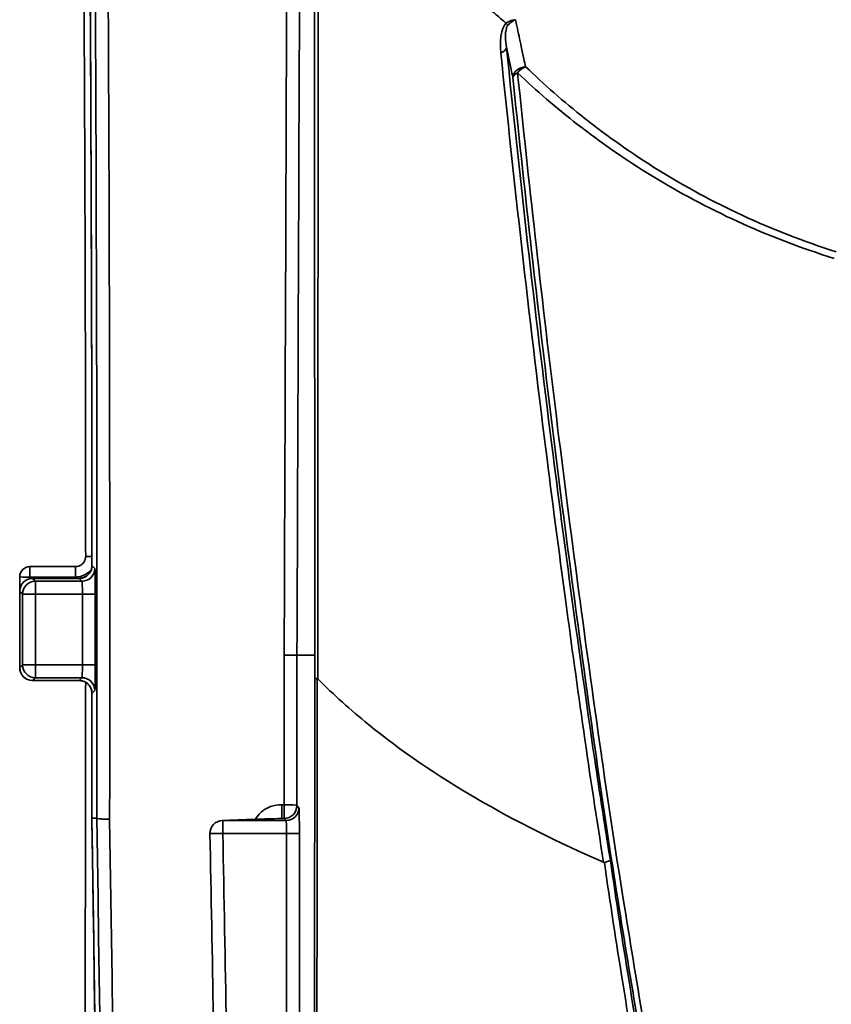
# Model space of a CAD drawing. Units: inches. Extents: x 3005 to 9900, y -109 to 327.
# Drawn here: x 9485 to 9516, y 122 to 160 of the extents above; entities that cross this region are included whole.
import ezdxf

# ---------------------------------------------------------------- set-up
doc = ezdxf.new("R2010")
doc.units = ezdxf.units.IN
doc.header["$MEASUREMENT"] = 0
doc.layers.add('Visible Edges(Atlas Copco)', color=7, linetype='Continuous', lineweight=35)
doc.layers.add('Visible Tangent Edges(Atlas Copco)', color=7, linetype='Continuous', lineweight=35)

# ---------------------------------------------------------------- blocks, each defined once
blk = doc.blocks.new('SD')
at = {"layer": 'Visible Edges(Atlas Copco)'}
for p, q in [((-39.322, 227.655), (-41.093, 227.655)), ((-39.176, 227.197), (-40.991, 227.197)), ((-39.176, 223.215), (-40.991, 223.215)), ((-38.489, 217.85), (-38.682, 217.85))]:
    blk.add_line(p, q, dxfattribs=at)
for centre, radius, start, end in [((-41.093, 227.255), 0.4, 90, 179.9999), ((-40.991, 226.697), 0.5, 90, 179.9999), ((-41.093, 224.069), 0.4, 180.0001, 185.3772), ((-40.991, 223.715), 0.5, 180.0001, 270), ((-33.582, 217.26), 0.5, 92.4216, 181.0819)]:
    blk.add_arc(centre, radius, start, end, dxfattribs=at)
for centre, major_axis, ratio, start_param, end_param in [((-41.486, 225.662), (0, 79.75), 0.00009, 1.550823, 1.59077), ((-41.482, 225.206), (0, -79.85), 0.000112, 4.693715, 4.731063), ((-40.069, 225.206), (0, -79.82), 0.01745, 1.478528, 1.539584)]:
    blk.add_ellipse(centre, major_axis=major_axis, ratio=ratio, start_param=start_param, end_param=end_param, dxfattribs=at)
for points, knots in [([(-39.969, 304.781), (-39.96, 304.753), (-39.944, 304.685), (-39.9, 304.444), (-39.871, 304.227), (-39.825, 303.796), (-39.808, 303.622), (-39.775, 303.236), (-39.758, 303.025), (-39.725, 302.566), (-39.709, 302.319), (-39.676, 301.788), (-39.659, 301.505), (-39.627, 300.904), (-39.61, 300.586), (-39.578, 299.915), (-39.562, 299.562), (-39.53, 298.823), (-39.514, 298.436), (-39.483, 297.629), (-39.467, 297.208), (-39.436, 296.335), (-39.421, 295.882), (-39.391, 294.943), (-39.376, 294.458), (-39.346, 293.455), (-39.332, 292.938), (-39.303, 291.873), (-39.288, 291.325), (-39.26, 290.199), (-39.246, 289.622), (-39.219, 288.436), (-39.205, 287.829), (-39.178, 286.586), (-39.165, 285.95), (-39.139, 284.651), (-39.126, 283.988), (-39.101, 282.635), (-39.089, 281.945), (-39.065, 280.539), (-39.053, 279.824), (-39.03, 278.368), (-39.018, 277.627), (-38.996, 276.123), (-38.985, 275.359), (-38.964, 273.808), (-38.953, 273.021), (-38.933, 271.426), (-38.923, 270.618), (-38.904, 268.981), (-38.895, 268.153), (-38.876, 266.476), (-38.868, 265.628), (-38.851, 263.914), (-38.842, 263.047), (-38.826, 261.298), (-38.819, 260.415), (-38.804, 258.633), (-38.797, 257.734), (-38.783, 255.922), (-38.777, 255.009), (-38.764, 253.169), (-38.758, 252.242), (-38.747, 250.377), (-38.742, 249.438), (-38.728, 246.809), (-38.72, 245.107), (-38.707, 242.105), (-38.703, 240.811), (-38.695, 238.536), (-38.693, 237.558), (-38.686, 235.106), (-38.683, 233.628), (-38.679, 230.667), (-38.677, 229.182), (-38.677, 227.697)], [-1.514411, -1.514411, -1.514411, -1.514411, -1.473957, -1.473957, -1.408397, -1.408397, -1.371317, -1.371317, -1.334237, -1.334237, -1.297157, -1.297157, -1.260077, -1.260077, -1.222997, -1.222997, -1.185917, -1.185917, -1.148836, -1.148836, -1.111756, -1.111756, -1.074676, -1.074676, -1.037596, -1.037596, -1.000516, -1.000516, -0.963436, -0.963436, -0.926355, -0.926355, -0.889275, -0.889275, -0.852195, -0.852195, -0.815115, -0.815115, -0.778035, -0.778035, -0.740955, -0.740955, -0.703875, -0.703875, -0.666794, -0.666794, -0.629714, -0.629714, -0.592634, -0.592634, -0.555554, -0.555554, -0.518474, -0.518474, -0.481394, -0.481394, -0.444313, -0.444313, -0.407233, -0.407233, -0.370153, -0.370153, -0.333073, -0.333073, -0.295993, -0.295993, -0.229796, -0.229796, -0.180148, -0.180148, -0.142912, -0.142912, -0.087058, -0.087058, -0.031205, -0.031205, -0.031205, -0.031205]), ([(-38.923, 228.055), (-38.924, 229.592), (-38.925, 231.127), (-38.93, 234.19), (-38.933, 235.718), (-38.941, 238.76), (-38.945, 240.275), (-38.956, 243.286), (-38.962, 244.783), (-38.976, 247.754), (-38.984, 249.227), (-39.001, 252.147), (-39.01, 253.593), (-39.03, 256.451), (-39.04, 257.865), (-39.063, 260.653), (-39.075, 262.029), (-39.1, 264.738), (-39.114, 266.071), (-39.142, 268.692), (-39.157, 269.978), (-39.187, 272.501), (-39.203, 273.737), (-39.236, 276.155), (-39.254, 277.336), (-39.289, 279.639), (-39.307, 280.761), (-39.345, 282.942), (-39.365, 284.002), (-39.405, 286.054), (-39.425, 287.047), (-39.467, 288.964), (-39.489, 289.887), (-39.532, 291.662), (-39.555, 292.512), (-39.595, 293.935), (-39.612, 294.524), (-39.643, 295.515), (-39.656, 295.928), (-39.689, 296.929), (-39.71, 297.501), (-39.751, 298.588), (-39.771, 299.103), (-39.792, 299.588)], [0.030011, 0.030011, 0.030011, 0.030011, 0.087852, 0.087852, 0.145692, 0.145692, 0.203533, 0.203533, 0.261374, 0.261374, 0.319214, 0.319214, 0.377055, 0.377055, 0.434896, 0.434896, 0.492736, 0.492736, 0.550577, 0.550577, 0.608417, 0.608417, 0.666258, 0.666258, 0.724099, 0.724099, 0.781939, 0.781939, 0.83978, 0.83978, 0.897621, 0.897621, 0.955461, 0.955461, 1.013302, 1.013302, 1.056682, 1.056682, 1.089218, 1.089218, 1.138021, 1.138021, 1.186824, 1.186824, 1.186824, 1.186824]), ([(-38.923, 228.055), (-38.923, 228.013), (-38.929, 227.971), (-38.955, 227.891), (-38.974, 227.854), (-39.023, 227.786), (-39.053, 227.756), (-39.121, 227.707), (-39.159, 227.687), (-39.238, 227.662), (-39.28, 227.655), (-39.322, 227.655)], [0, 0, 0, 0, 0.0251346, 0.0251346, 0.0502692, 0.0502692, 0.0754039, 0.0754039, 0.1005385, 0.1005385, 0.1256731, 0.1256731, 0.1256731, 0.1256731]), ([(-39.176, 227.197), (-39.124, 227.197), (-39.071, 227.205), (-38.972, 227.237), (-38.925, 227.261), (-38.84, 227.323), (-38.803, 227.36), (-38.741, 227.445), (-38.717, 227.492), (-38.685, 227.592), (-38.677, 227.644), (-38.677, 227.697)], [0, 0, 0, 0, 0.0314189, 0.0314189, 0.0628378, 0.0628378, 0.0942567, 0.0942567, 0.1256757, 0.1256757, 0.1570946, 0.1570946, 0.1570946, 0.1570946]), ([(-30.003, 224.204), (-30.003, 224.204), (-30.003, 224.204), (-30.003, 224.203), (-30.003, 224.203), (-30.003, 224.202), (-30.003, 224.201), (-30.003, 224.198), (-30.003, 224.194), (-30.003, 224.171), (-30.003, 224.135), (-30.002, 223.983), (-30.001, 223.769), (-30, 223.472)], [0, 0, 0, 0, 0.00008034, 0.00008034, 0.00020931, 0.00020931, 0.00049533, 0.00049533, 0.0013951, 0.0013951, 0.00601168, 0.00601168, 0.02071248, 0.02071248, 0.02071248, 0.02071248]), ([(-29.905, 223.291), (-29.929, 223.292), (-29.947, 223.294), (-29.97, 223.3), (-29.978, 223.304), (-29.987, 223.316), (-29.99, 223.322), (-29.994, 223.338), (-29.995, 223.348), (-29.998, 223.376), (-29.999, 223.397), (-30, 223.44), (-30, 223.456), (-30, 223.472)], [-0.04686411, -0.04686411, -0.04686411, -0.04686411, -0.03522203, -0.03522203, -0.02580972, -0.02580972, -0.01960306, -0.01960306, -0.01357049, -0.01357049, -0.00480245, -0.00480245, 0, 0, 0, 0]), ([(-29.905, 223.291), (-29.902, 223.291), (-29.899, 223.291), (-29.89, 223.288), (-29.883, 223.282), (-29.876, 223.276)], [0.080661406, 0.080661406, 0.080661406, 0.080661406, 0.082546485, 0.082546485, 0.087657628, 0.087657628, 0.087657628, 0.087657628]), ([(-40.216, 146.164), (-40.204, 146.205), (-40.185, 146.285), (-40.152, 146.477), (-40.137, 146.581), (-40.105, 146.833), (-40.088, 146.984), (-40.054, 147.325), (-40.037, 147.517), (-40.003, 147.939), (-39.986, 148.169), (-39.952, 148.667), (-39.935, 148.935), (-39.901, 149.508), (-39.884, 149.813), (-39.851, 150.46), (-39.834, 150.802), (-39.801, 151.522), (-39.785, 151.9), (-39.753, 152.691), (-39.736, 153.105), (-39.704, 153.967), (-39.689, 154.416), (-39.657, 155.347), (-39.642, 155.83), (-39.611, 156.829), (-39.596, 157.346), (-39.566, 158.411), (-39.551, 158.961), (-39.522, 160.091), (-39.507, 160.672), (-39.479, 161.866), (-39.465, 162.478), (-39.437, 163.734), (-39.423, 164.376), (-39.396, 165.691), (-39.383, 166.363), (-39.357, 167.735), (-39.344, 168.436), (-39.319, 169.864), (-39.307, 170.592), (-39.283, 172.073), (-39.271, 172.827), (-39.248, 174.361), (-39.237, 175.14), (-39.215, 176.722), (-39.204, 177.526), (-39.183, 179.155), (-39.173, 179.981), (-39.153, 181.655), (-39.143, 182.503), (-39.125, 184.219), (-39.116, 185.087), (-39.098, 186.843), (-39.09, 187.731), (-39.073, 189.524), (-39.065, 190.429), (-39.05, 192.257), (-39.043, 193.179), (-39.029, 195.038), (-39.022, 195.975), (-39.009, 197.864), (-39.003, 198.815), (-38.992, 200.717), (-38.986, 201.668), (-38.977, 203.461), (-38.973, 204.302), (-38.962, 206.625), (-38.956, 208.114), (-38.947, 210.736), (-38.943, 211.865), (-38.937, 213.847), (-38.935, 214.699), (-38.93, 216.833), (-38.928, 218.117), (-38.925, 220.649), (-38.923, 221.897), (-38.923, 223.146)], [-1.511843, -1.511843, -1.511843, -1.511843, -1.469194, -1.469194, -1.434522, -1.434522, -1.396994, -1.396994, -1.35891, -1.35891, -1.320827, -1.320827, -1.282744, -1.282744, -1.244661, -1.244661, -1.206577, -1.206577, -1.168494, -1.168494, -1.130411, -1.130411, -1.092327, -1.092327, -1.054244, -1.054244, -1.016161, -1.016161, -0.978077, -0.978077, -0.939994, -0.939994, -0.901911, -0.901911, -0.863828, -0.863828, -0.825744, -0.825744, -0.787661, -0.787661, -0.749578, -0.749578, -0.711494, -0.711494, -0.673411, -0.673411, -0.635328, -0.635328, -0.597244, -0.597244, -0.559161, -0.559161, -0.521078, -0.521078, -0.482995, -0.482995, -0.444911, -0.444911, -0.406828, -0.406828, -0.368745, -0.368745, -0.330661, -0.330661, -0.29308, -0.29308, -0.260196, -0.260196, -0.20265, -0.20265, -0.15949, -0.15949, -0.127121, -0.127121, -0.078566, -0.078566, -0.031564, -0.031564, -0.031564, -0.031564]), ([(-38.677, 222.715), (-38.677, 222.767), (-38.685, 222.819), (-38.717, 222.919), (-38.741, 222.966), (-38.803, 223.051), (-38.84, 223.088), (-38.925, 223.15), (-38.972, 223.174), (-39.071, 223.206), (-39.124, 223.215), (-39.176, 223.215)], [0, 0, 0, 0, 0.0314185, 0.0314185, 0.062837, 0.062837, 0.0942554, 0.0942554, 0.1256739, 0.1256739, 0.1570924, 0.1570924, 0.1570924, 0.1570924]), ([(-18.748, 216.134), (-22.272, 217.665), (-25.371, 219.443), (-28.606, 222.07), (-29.261, 222.658), (-29.876, 223.276)], [-10.617325, -10.617325, -10.617325, -10.617325, -8.789829, -8.789829, -8.290472, -8.290472, -8.290472, -8.290472]), ([(-38.682, 217.851), (-38.656, 216.202), (-38.631, 214.557), (-38.582, 211.283), (-38.559, 209.654), (-38.515, 206.419), (-38.494, 204.812), (-38.455, 201.627), (-38.436, 200.049), (-38.401, 196.927), (-38.384, 195.383), (-38.354, 192.336), (-38.34, 190.833), (-38.314, 187.872), (-38.302, 186.415), (-38.281, 183.553), (-38.272, 182.148), (-38.256, 179.396), (-38.25, 178.048), (-38.239, 175.416), (-38.235, 174.131), (-38.229, 171.629), (-38.227, 170.411), (-38.227, 168.049), (-38.227, 166.904), (-38.232, 164.691), (-38.235, 163.623), (-38.245, 161.568), (-38.251, 160.58), (-38.265, 158.691), (-38.274, 157.788), (-38.293, 156.072), (-38.304, 155.258), (-38.328, 153.721), (-38.342, 152.999), (-38.367, 151.817), (-38.379, 151.337), (-38.41, 150.205), (-38.429, 149.587), (-38.472, 148.477), (-38.494, 147.984), (-38.518, 147.556)], [-0.693339, -0.693339, -0.693339, -0.693339, -0.631096, -0.631096, -0.568853, -0.568853, -0.506611, -0.506611, -0.444368, -0.444368, -0.382126, -0.382126, -0.319883, -0.319883, -0.25764, -0.25764, -0.195398, -0.195398, -0.133155, -0.133155, -0.070913, -0.070913, -0.00867, -0.00867, 0.053572, 0.053572, 0.115815, 0.115815, 0.178058, 0.178058, 0.2403, 0.2403, 0.302543, 0.302543, 0.364785, 0.364785, 0.411467, 0.411467, 0.48149, 0.48149, 0.551513, 0.551513, 0.551513, 0.551513]), ([(-38.489, 217.85), (-38.488, 217.845), (-38.474, 217.84), (-38.422, 217.831), (-38.385, 217.826), (-38.292, 217.82), (-38.237, 217.817), (-38.118, 217.814), (-38.055, 217.814), (-37.991, 217.814), (-37.99, 217.814), (-37.989, 217.814)], [0, 0, 0, 0, 0.01953154, 0.01953154, 0.0390635, 0.0390635, 0.05859623, 0.05859623, 0.07751944, 0.07751944, 0.07784066, 0.07784066, 0.07784066, 0.07784066]), ([(-31.304, 217.841), (-31.479, 217.835), (-31.65, 217.83), (-31.982, 217.82), (-32.144, 217.814), (-32.459, 217.804), (-32.613, 217.798), (-32.911, 217.787), (-33.056, 217.782), (-33.336, 217.771), (-33.472, 217.766), (-33.603, 217.76)], [1.0377306, 1.0377306, 1.0377306, 1.0377306, 1.0660552, 1.0660552, 1.0943799, 1.0943799, 1.1227046, 1.1227046, 1.1510292, 1.1510292, 1.1793539, 1.1793539, 1.1793539, 1.1793539]), ([(-32.72, 145.332), (-32.811, 150.127), (-32.902, 154.921), (-33.084, 164.51), (-33.175, 169.305), (-33.357, 178.894), (-33.448, 183.689), (-33.629, 193.278), (-33.72, 198.073), (-33.901, 207.662), (-33.992, 212.456), (-34.082, 217.251)], [2.998272, 2.998272, 2.998272, 2.998272, 4.436907, 4.436907, 5.875542, 5.875542, 7.314177, 7.314177, 8.752811, 8.752811, 10.191446, 10.191446, 10.191446, 10.191446]), ([(-18.748, 216.134), (-18.741, 216.131), (-18.733, 216.129), (-18.723, 216.129), (-18.721, 216.13), (-18.718, 216.13)], [0, 0, 0, 0, 0.002602378, 0.002602378, 0.003516856, 0.003516856, 0.003516856, 0.003516856]), ([(-18.485, 216.213), (-18.486, 216.213), (-18.486, 216.213), (-18.492, 216.206), (-18.505, 216.198), (-18.545, 216.18), (-18.572, 216.17), (-18.638, 216.15), (-18.676, 216.14), (-18.718, 216.13)], [-0.00020969, -0.00020969, -0.00020969, -0.00020969, 0, 0, 0.0148753, 0.0148753, 0.02995764, 0.02995764, 0.0450325, 0.0450325, 0.0450325, 0.0450325])]:
    blk.add_open_spline(points, degree=3, knots=knots, dxfattribs=at)
for points in [[(-38.682, 217.85), (-38.682, 217.851), (-38.682, 217.851), (-38.682, 217.851)], [(-38.682, 217.85), (-38.682, 217.85), (-38.682, 217.85), (-38.682, 217.85)], [(-38.489, 217.85), (-38.489, 217.85), (-38.489, 217.85), (-38.489, 217.85)]]:
    blk.add_open_spline(points, degree=3, dxfattribs=at)
at = {"layer": 'Visible Tangent Edges(Atlas Copco)'}
for p, q in [((-41.093, 227.655), (-41.093, 227.247)), ((-39.322, 227.655), (-39.322, 227.247)), ((-38.566, 227.586), (-38.677, 227.697)), ((-41.093, 227.247), (-39.322, 227.247)), ((-41.093, 227.186), (-41.093, 227.247)), ((-40.991, 227.197), (-40.991, 227.196)), ((-40.991, 227.196), (-39.176, 227.196)), ((-39.176, 227.197), (-39.176, 227.196)), ((-39.176, 227.196), (-39.066, 227.086)), ((-40.881, 227.086), (-40.881, 226.586)), ((-39.066, 227.086), (-40.881, 227.086)), ((-40.881, 226.586), (-41.381, 226.586)), ((-40.881, 226.586), (-39.049, 226.586)), ((-38.549, 226.586), (-39.049, 226.586)), ((-39.049, 226.586), (-39.049, 223.825)), ((-38.549, 223.825), (-38.549, 226.586)), ((-30.003, 224.204), (-30.692, 224.204)), ((-41.381, 223.825), (-40.881, 223.825)), ((-40.881, 223.825), (-40.881, 223.325)), ((-39.049, 223.825), (-40.881, 223.825)), ((-39.049, 223.825), (-38.549, 223.825)), ((-40.881, 223.325), (-39.066, 223.325)), ((-39.066, 223.325), (-39.176, 223.215)), ((-40.991, 223.215), (-40.991, 223.215)), ((-39.176, 223.215), (-40.991, 223.215)), ((-39.176, 223.215), (-39.176, 223.215)), ((-38.677, 222.714), (-38.566, 222.825)), ((-31.196, 218.378), (-31.279, 218.378)), ((-31.279, 218.378), (-31.279, 217.841)), ((-31.196, 218.378), (-31.196, 217.841)), ((-30.615, 218.26), (-30.696, 218.341)), ((-33.582, 217.76), (-33.582, 217.26)), ((-31.115, 217.76), (-33.582, 217.76)), ((-31.279, 217.841), (-31.196, 217.841)), ((-31.196, 217.841), (-31.115, 217.76)), ((-33.582, 217.26), (-34.082, 217.251)), ((-33.582, 217.26), (-31.098, 217.26)), ((-30.598, 217.26), (-31.098, 217.26)), ((-31.098, 217.26), (-31.098, 145.342)), ((-30.598, 145.342), (-30.598, 217.26))]:
    blk.add_line(p, q, dxfattribs=at)
for centre, major_axis, ratio, start_param, end_param in [((-40.07, 225.206), (0, 79.85), 0.017455, 4.743594, 6.2268), ((-39.57, 225.206), (0, 91.35), 0.01736, 4.631387, 5.701783), ((-40.07, 225.206), (0, -90.85), 0.017455, 1.489746, 2.56019), ((-22.814, 249.014), (-0.348, 0.359), 0.169929, 3.694277, 4.020837), ((-23.022, 247.851), (0.497, 0.05), 0.473441, 5.243894, 6.124568), ((-21.788, 246.735), (-0.489, -0.105), 0.79199, 4.543185, 6.053308), ((-21.788, 246.735), (0.347, 0.36), 0.677277, 0.957901, 1.777461), ((-21.788, 246.735), (-0.497, -0.051), 0.460535, 5.336951, 6.125812), ((-38.523, 228.055), (-0.4, 0), 0.030007, 0, 1.175241), ((-39.066, 227.586), (0.354, 0.354), 0.999695, 3.927143, 5.497635), ((-38.177, 227.697), (-0.5, 0), 0.0312, 6.265724, 6.283185), ((-38.566, 226.586), (0, 1), 0.017455, 4.712389, 6.265732), ((-41.093, 227.255), (-0.4, 0), 0.019972, 0, 1.570796), ((-40.991, 226.697), (0.354, 0.353), 0.999696, 0.785714, 2.355878), ((-40.881, 226.586), (-0.354, -0.353), 0.999696, 3.927295, 5.497483), ((-39.066, 226.586), (0, -0.5), 0.03491, 1.570796, 3.124139), ((-40.991, 226.697), (-0.5, 0), 0.018673, 6.265729, 6.283185), ((-41.093, 224.069), (-0.4, 0), 0.019972, 6.189337, 6.283185), ((-32.795, 225.206), (0, -91.35), 0.017551, 1.495989, 1.559898), ((-32.295, 225.206), (0, 91.85), 0.017455, 4.637581, 4.70148), ((-40.991, 223.715), (-0.5, 0), 0.018673, 0, 0.017456), ((-40.991, 223.715), (-0.354, 0.353), 0.999696, 0.785714, 2.355878), ((-40.881, 223.825), (0.354, -0.353), 0.999696, 3.927295, 5.497483), ((-39.066, 223.825), (0, -0.5), 0.03491, 0.017453, 1.570796), ((-38.566, 223.825), (0, 1), 0.017455, 3.159046, 4.712389), ((-39.066, 222.825), (-0.354, 0.354), 0.999695, 3.927143, 5.497635), ((-40.07, 225.206), (0, 79.85), 0.017455, 4.620144, 4.681184), ((-38.177, 222.714), (-0.5, 0), 0.0312, 0, 0.017462), ((-31.196, 218.341), (0.5, -0.001), 0.074738, 0.017502, 1.570894), ((-31.196, 218.341), (0.354, 0.354), 0.999695, 3.927143, 5.497635), ((-31.115, 218.26), (0.354, 0.354), 0.999695, 3.927143, 5.497635), ((-30.616, 217.26), (0, 1), 0.017455, 4.712389, 6.265732), ((-40.198, 225.197), (-1.394, 79.85), 0.01745, 3.375097, 4.619949), ((-40.198, 225.197), (1.587, -90.85), 0.01745, 0.417574, 1.489538), ((-39.698, 225.206), (-1.587, 91.35), 0.017354, 3.559169, 4.631086), ((-33.582, 217.26), (-0.021, 0.5), 0.924239, 6.23746, 6.283185), ((0, 217.518), (36.33, 0), 0.017455, 2.60797, 2.75015), ((-31.116, 217.26), (0, -0.5), 0.03491, 1.570796, 3.124139)]:
    blk.add_ellipse(centre, major_axis=major_axis, ratio=ratio, start_param=start_param, end_param=end_param, dxfattribs=at)
for points, knots in [([(-29.876, 223.276), (-29.876, 223.608), (-29.876, 223.94), (-29.876, 224.271), (-29.876, 229.476), (-29.875, 234.594), (-29.871, 244.448), (-29.868, 249.189), (-29.862, 257.422), (-29.859, 260.979), (-29.851, 267.763), (-29.846, 270.995), (-29.841, 274.043)], [-5.783411, -5.783411, -5.783411, -5.783411, -5.682171, -5.682171, -5.682171, -4.091055, -4.091055, -2.535199, -2.535199, -1.2676, -1.2676, 0, 0, 0, 0]), ([(-30.978, 273.662), (-31.014, 267.693), (-31.045, 261.29), (-31.114, 244.858), (-31.151, 234.526), (-31.192, 224.211), (-31.192, 224.211), (-31.192, 224.21), (-31.192, 224.21)], [0, 0, 0, 0, 2.124083, 2.124083, 5.23563, 5.23563, 5.23563, 5.235722, 5.235722, 5.235722, 5.235722]), ([(-30.692, 224.204), (-30.651, 234.574), (-30.614, 244.961), (-30.545, 261.481), (-30.514, 267.918), (-30.479, 273.919)], [-5.23563, -5.23563, -5.23563, -5.23563, -2.124083, -2.124083, 0, 0, 0, 0]), ([(-30.005, 273.793), (-30.005, 270.76), (-30.005, 267.541), (-30.004, 260.785), (-30.004, 257.242), (-30.004, 249.042), (-30.004, 244.317), (-30.003, 234.495), (-30.003, 229.392), (-30.003, 224.204)], [0, 0, 0, 0, 1.2676, 1.2676, 2.535199, 2.535199, 4.091055, 4.091055, 5.682171, 5.682171, 5.682171, 5.682171]), ([(-23.799, 249.927), (-23.651, 249.791), (-23.501, 249.655), (-23.35, 249.521), (-23.129, 249.325), (-22.903, 249.13), (-22.673, 248.938)], [-0.7271212, -0.7271212, -0.7271212, -0.7271212, -0.6464947, -0.6464947, -0.6464947, -0.5287802, -0.5287802, -0.5287802, -0.5287802]), ([(-22.545, 248.83), (-22.635, 248.742), (-22.686, 248.615), (-22.737, 248.414), (-22.75, 248.334), (-22.777, 248.055), (-22.769, 247.862), (-22.75, 247.673)], [0, 0, 0, 0, 0.0390484, 0.0390484, 0.0649583, 0.0649583, 0.1299165, 0.1299165, 0.1299165, 0.1299165]), ([(-22.528, 247.863), (-22.55, 248.017), (-22.566, 248.172), (-22.568, 248.387), (-22.566, 248.448), (-22.55, 248.597), (-22.53, 248.687), (-22.485, 248.739)], [-0.1299165, -0.1299165, -0.1299165, -0.1299165, -0.0649583, -0.0649583, -0.0390484, -0.0390484, 0, 0, 0, 0]), ([(-22.178, 248.965), (-22.255, 248.958), (-22.334, 248.938), (-22.455, 248.887), (-22.503, 248.861), (-22.545, 248.83)], [-0.07392185, -0.07392185, -0.07392185, -0.07392185, -0.030659, -0.030659, 0, 0, 0, 0]), ([(-22.485, 248.739), (-22.45, 248.78), (-22.41, 248.818), (-22.308, 248.9), (-22.243, 248.938), (-22.178, 248.965)], [0, 0, 0, 0, 0.030659, 0.030659, 0.07392185, 0.07392185, 0.07392185, 0.07392185]), ([(-21.788, 247.134), (-21.811, 247.237), (-21.833, 247.34), (-21.889, 247.6), (-21.922, 247.757), (-21.956, 247.914), (-21.984, 248.049), (-22.013, 248.183), (-22.07, 248.452), (-22.098, 248.586), (-22.127, 248.721), (-22.144, 248.802), (-22.161, 248.883), (-22.178, 248.965)], [0.0481212, 0.0481212, 0.0481212, 0.0481212, 0.0998236, 0.0998236, 0.1788037, 0.1788037, 0.1788037, 0.2463751, 0.2463751, 0.3139465, 0.3139465, 0.3139465, 0.3548076, 0.3548076, 0.3548076, 0.3548076]), ([(-19.105, 220.206), (-19.41, 222.294), (-19.703, 224.371), (-20.255, 228.427), (-20.516, 230.413), (-21.437, 237.693), (-22.022, 242.882), (-22.528, 247.863)], [-2.99237, -2.99237, -2.99237, -2.99237, -2.341081, -2.341081, -1.70799, -1.70799, 0, 0, 0, 0]), ([(-22.528, 247.863), (-22.502, 247.743), (-22.476, 247.622), (-22.451, 247.502), (-22.417, 247.344), (-22.384, 247.187), (-22.328, 246.926), (-22.306, 246.823), (-22.283, 246.72)], [-0.2393338, -0.2393338, -0.2393338, -0.2393338, -0.1788037, -0.1788037, -0.1788037, -0.0998236, -0.0998236, -0.0481212, -0.0481212, -0.0481212, -0.0481212]), ([(-22.75, 247.673), (-22.246, 242.704), (-21.665, 237.526), (-20.752, 230.263), (-20.493, 228.282), (-19.772, 222.943), (-19.301, 219.545), (-18.748, 216.134)], [0, 0, 0, 0, 1.70799, 1.70799, 2.341081, 2.341081, 3.402983, 3.402983, 3.402983, 3.402983]), ([(-9.693, 239.92), (-10.969, 240.327), (-12.183, 240.804), (-14.492, 241.874), (-15.585, 242.469), (-16.609, 243.104), (-17.634, 243.739), (-18.591, 244.416), (-20.304, 245.769), (-21.07, 246.443), (-21.788, 247.134)], [0.007741, 0.007741, 0.007741, 0.007741, 0.440995, 0.440995, 0.881989, 0.881989, 0.881989, 1.323727, 1.323727, 1.730241, 1.730241, 1.730241, 1.730241]), ([(-22.283, 246.72), (-21.857, 242.557), (-21.372, 238.219), (-20.285, 229.337), (-19.684, 224.794), (-19.031, 220.206)], [0, 0, 0, 0, 1.412333, 1.412333, 2.824661, 2.824661, 2.824661, 2.824661]), ([(-18.819, 220.206), (-18.824, 220.239), (-18.829, 220.272), (-18.834, 220.305), (-19.492, 224.907), (-20.096, 229.462), (-21.186, 238.369), (-21.672, 242.717), (-22.098, 246.891)], [-2.834821, -2.834821, -2.834821, -2.834821, -2.824661, -2.824661, -2.824661, -1.412333, -1.412333, 0, 0, 0, 0]), ([(-22.098, 246.891), (-21.37, 246.2), (-20.593, 245.528), (-18.856, 244.176), (-17.886, 243.5), (-16.846, 242.865), (-15.808, 242.231), (-14.699, 241.637), (-12.337, 240.558), (-11.083, 240.073), (-9.763, 239.662)], [-1.730241, -1.730241, -1.730241, -1.730241, -1.323727, -1.323727, -0.881989, -0.881989, -0.881989, -0.440995, -0.440995, 0, 0, 0, 0]), ([(-39.322, 227.247), (-39.289, 227.247), (-39.256, 227.249), (-39.083, 227.271), (-38.947, 227.326), (-38.786, 227.449), (-38.741, 227.493), (-38.701, 227.542)], [-0.12567312, -0.12567312, -0.12567312, -0.12567312, -0.11569724, -0.11569724, -0.07332924, -0.07332924, -0.05454472, -0.05454472, -0.05454472, -0.05454472]), ([(-39.176, 227.196), (-39.143, 227.196), (-39.111, 227.2), (-39.027, 227.216), (-38.978, 227.235), (-38.873, 227.293), (-38.82, 227.339), (-38.726, 227.463), (-38.691, 227.547), (-38.678, 227.656), (-38.677, 227.676), (-38.677, 227.697)], [0, 0, 0, 0, 0.0196018, 0.0196018, 0.0509647, 0.0509647, 0.0917365, 0.0917365, 0.1447399, 0.1447399, 0.1570946, 0.1570946, 0.1570946, 0.1570946]), ([(-40.881, 227.086), (-40.889, 227.094), (-40.897, 227.102), (-40.915, 227.12), (-40.926, 227.131), (-40.937, 227.142), (-40.947, 227.153), (-40.958, 227.163), (-40.976, 227.181), (-40.984, 227.189), (-40.991, 227.196)], [0.0501649, 0.0501649, 0.0501649, 0.0501649, 0.1846286, 0.1846286, 0.3692571, 0.3692571, 0.3692571, 0.5509602, 0.5509602, 0.6817494, 0.6817494, 0.6817494, 0.6817494]), ([(-41.491, 223.714), (-41.491, 223.878), (-41.491, 224.042), (-41.491, 224.539), (-41.491, 224.872), (-41.491, 225.206), (-41.491, 225.539), (-41.491, 225.872), (-41.491, 226.369), (-41.491, 226.533), (-41.491, 226.697)], [-0.3491075, -0.3491075, -0.3491075, -0.3491075, -0.2999984, -0.2999984, -0.1999989, -0.1999989, -0.1999989, -0.0999995, -0.0999995, -0.0508903, -0.0508903, -0.0508903, -0.0508903]), ([(-41.491, 226.697), (-41.484, 226.689), (-41.476, 226.682), (-41.458, 226.663), (-41.447, 226.653), (-41.437, 226.642), (-41.426, 226.631), (-41.415, 226.621), (-41.397, 226.602), (-41.389, 226.594), (-41.381, 226.586)], [-0.6817494, -0.6817494, -0.6817494, -0.6817494, -0.5509602, -0.5509602, -0.3692571, -0.3692571, -0.3692571, -0.1846286, -0.1846286, -0.0501649, -0.0501649, -0.0501649, -0.0501649]), ([(-41.381, 226.586), (-41.381, 226.46), (-41.381, 226.333), (-41.381, 225.872), (-41.381, 225.539), (-41.381, 225.206), (-41.381, 224.872), (-41.381, 224.539), (-41.381, 224.079), (-41.381, 223.952), (-41.381, 223.825)], [-0.3380569, -0.3380569, -0.3380569, -0.3380569, -0.299967, -0.299967, -0.199978, -0.199978, -0.199978, -0.099989, -0.099989, -0.0618991, -0.0618991, -0.0618991, -0.0618991]), ([(-40.881, 223.825), (-40.881, 223.952), (-40.881, 224.079), (-40.881, 224.539), (-40.881, 224.872), (-40.881, 225.206), (-40.881, 225.539), (-40.881, 225.872), (-40.881, 226.332), (-40.881, 226.459), (-40.881, 226.586)], [0.0618991, 0.0618991, 0.0618991, 0.0618991, 0.099989, 0.099989, 0.199978, 0.199978, 0.199978, 0.299967, 0.299967, 0.3380569, 0.3380569, 0.3380569, 0.3380569]), ([(-31.192, 224.21), (-31.127, 224.21), (-31.062, 224.209), (-30.942, 224.209), (-30.887, 224.208), (-30.795, 224.207), (-30.758, 224.206), (-30.707, 224.205), (-30.693, 224.204), (-30.692, 224.204)], [0, 0, 0, 0, 0.25, 0.25, 0.5, 0.5, 0.75, 0.75, 1, 1, 1, 1]), ([(-41.381, 223.825), (-41.389, 223.817), (-41.397, 223.809), (-41.415, 223.79), (-41.426, 223.78), (-41.437, 223.769), (-41.447, 223.758), (-41.458, 223.748), (-41.476, 223.73), (-41.484, 223.722), (-41.491, 223.714)], [-0.6824984, -0.6824984, -0.6824984, -0.6824984, -0.5480348, -0.5480348, -0.3634062, -0.3634062, -0.3634062, -0.1817031, -0.1817031, -0.050914, -0.050914, -0.050914, -0.050914]), ([(-40.991, 223.215), (-40.984, 223.222), (-40.976, 223.23), (-40.958, 223.248), (-40.947, 223.259), (-40.937, 223.269), (-40.926, 223.28), (-40.915, 223.291), (-40.897, 223.309), (-40.889, 223.317), (-40.881, 223.325)], [0.050914, 0.050914, 0.050914, 0.050914, 0.1817031, 0.1817031, 0.3634062, 0.3634062, 0.3634062, 0.5480348, 0.5480348, 0.6824984, 0.6824984, 0.6824984, 0.6824984]), ([(-30, 223.472), (-30.003, 216.787), (-30.007, 210.102), (-30.014, 196.322), (-30.018, 189.227), (-30.022, 182.132), (-30.027, 173.021), (-30.032, 163.91), (-30.04, 151.462), (-30.041, 148.124), (-30.043, 144.787)], [0.12328, 0.12328, 0.12328, 0.12328, 2.129622, 2.129622, 4.259244, 4.259244, 4.259244, 6.993948, 6.993948, 7.995757, 7.995757, 7.995757, 7.995757]), ([(-29.965, 144.778), (-29.962, 148.116), (-29.959, 151.453), (-29.949, 163.901), (-29.942, 173.012), (-29.935, 182.123), (-29.93, 189.219), (-29.925, 196.314), (-29.914, 210.036), (-29.909, 216.664), (-29.905, 223.291)], [-7.995757, -7.995757, -7.995757, -7.995757, -6.993948, -6.993948, -4.259244, -4.259244, -4.259244, -2.129622, -2.129622, -0.140441, -0.140441, -0.140441, -0.140441]), ([(-38.677, 222.714), (-38.677, 222.747), (-38.68, 222.779), (-38.696, 222.862), (-38.714, 222.911), (-38.772, 223.016), (-38.816, 223.068), (-38.939, 223.164), (-39.023, 223.199), (-39.132, 223.213), (-39.154, 223.215), (-39.176, 223.215)], [0, 0, 0, 0, 0.0194749, 0.0194749, 0.0506347, 0.0506347, 0.0911425, 0.0911425, 0.1438026, 0.1438026, 0.1570924, 0.1570924, 0.1570924, 0.1570924]), ([(-19.031, 220.206), (-18.768, 218.357), (-18.483, 216.496), (-17.689, 211.512), (-17.161, 208.386), (-16.08, 201.908), (-15.53, 198.557), (-15.035, 195.206)], [2.824661, 2.824661, 2.824661, 2.824661, 3.392571, 3.392571, 4.344003, 4.344003, 5.364102, 5.364102, 5.364102, 5.364102]), ([(-14.777, 195.206), (-14.78, 195.225), (-14.783, 195.244), (-14.786, 195.264), (-15.291, 198.607), (-15.85, 201.956), (-16.946, 208.439), (-17.481, 211.573), (-18.277, 216.543), (-18.56, 218.387), (-18.819, 220.206)], [-5.37001, -5.37001, -5.37001, -5.37001, -5.364102, -5.364102, -5.364102, -4.344003, -4.344003, -3.392571, -3.392571, -2.834821, -2.834821, -2.834821, -2.834821]), ([(-31.279, 218.378), (-31.431, 218.378), (-31.583, 218.353), (-31.868, 218.249), (-32.002, 218.17), (-32.19, 217.991), (-32.257, 217.904), (-32.305, 217.809)], [-0.170551, -0.170551, -0.170551, -0.170551, -0.1251114, -0.1251114, -0.079296, -0.079296, -0.0468941, -0.0468941, -0.0468941, -0.0468941]), ([(-32.22, 145.342), (-32.272, 148.093), (-32.324, 150.844), (-32.548, 162.632), (-32.72, 171.669), (-32.891, 180.706), (-33.027, 187.889), (-33.163, 195.072), (-33.393, 207.257), (-33.488, 212.259), (-33.582, 217.26)], [2.998272, 2.998272, 2.998272, 2.998272, 3.823718, 3.823718, 6.535367, 6.535367, 6.535367, 8.690607, 8.690607, 10.191446, 10.191446, 10.191446, 10.191446]), ([(-18.718, 216.13), (-18.495, 214.563), (-18.253, 212.999), (-17.47, 208.129), (-16.894, 204.829), (-15.996, 199.401), (-15.657, 197.276), (-15.349, 195.146), (-14.953, 192.41), (-14.567, 189.672), (-12.629, 175.6), (-11.222, 164.237), (-9.997, 152.854)], [-6.396653, -6.396653, -6.396653, -6.396653, -5.920559, -5.920559, -4.912738, -4.912738, -4.266054, -4.266054, -4.266054, -3.435642, -3.435642, 0, 0, 0, 0]), ([(-15.069, 195.206), (-15.382, 197.34), (-15.726, 199.468), (-16.636, 204.9), (-17.219, 208.199), (-18.013, 213.071), (-18.258, 214.642), (-18.485, 216.213)], [4.266054, 4.266054, 4.266054, 4.266054, 4.912738, 4.912738, 5.920559, 5.920559, 6.399247, 6.399247, 6.399247, 6.399247])]:
    blk.add_open_spline(points, degree=3, knots=knots, dxfattribs=at)
for points in [[(-22.545, 248.83), (-22.588, 248.866), (-22.631, 248.902), (-22.673, 248.938)], [(-18.749, 217.857), (-18.872, 218.642), (-18.991, 219.423), (-19.105, 220.206)], [(-31.304, 217.841), (-31.296, 217.841), (-31.288, 217.841), (-31.279, 217.841)], [(-18.485, 216.213), (-18.575, 216.762), (-18.663, 217.31), (-18.749, 217.857)]]:
    blk.add_open_spline(points, degree=3, dxfattribs=at)
blk = doc.blocks.new('PRASHP')
blk.add_blockref('SD', (0, 0))

msp = doc.modelspace()

# ---------------------------------------------------------------- block references
msp.add_blockref('PRASHP', (9526.168, -88.93))

doc.saveas('drawing.dxf')
